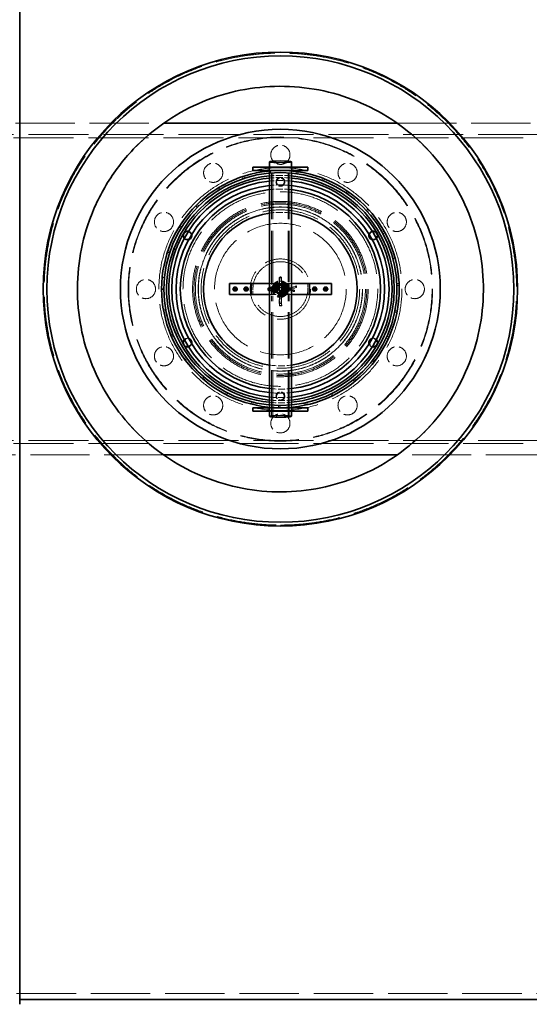
# Model space of a CAD drawing. Units: millimetres. Extents: x 46 to 20951, y 500 to 13923.
# Drawn here: x 10573 to 11502, y 5492 to 7289 of the extents above; entities that cross this region are included whole.
import ezdxf

# ---------------------------------------------------------------- set-up
doc = ezdxf.new("R2010")
doc.units = ezdxf.units.MM
doc.header["$LTSCALE"] = 50
doc.linetypes.add('DASHED', pattern=[0.2068, 0.1655, -0.0413])
doc.linetypes.add('DOUBLE_DASH_CHAIN', pattern=[1.2403, 0.6614, -0.0827, 0.1654, -0.0827, 0.1654, -0.0827])
doc.layers.add('Dimension (ISO)', color=5, linetype='Continuous', lineweight=9, true_color=0x0000ff)
doc.layers.add('Hidden (ISO)', color=1, linetype='DASHED', lineweight=18, true_color=0xff0000)
doc.layers.add('Reference (ISO)', color=7, linetype='DOUBLE_DASH_CHAIN', lineweight=18)
doc.layers.add('Visible (ISO)', color=7, linetype='Continuous', lineweight=35)
doc.styles.add('Note Text (ISO)', font='tahoma.ttf')
doc.dimstyles.new('Default (ISO)', dxfattribs={"dimscale": 50, "dimtxt": 3.5, "dimasz": 2.5, "dimexe": 3.175, "dimexo": 0, "dimgap": 0.762, "dimtad": 1, "dimdec": 1, "dimrnd": 1e-08, "dimtxsty": 'Note Text (ISO)', "dimcen": 0.09, "dimdle": 10, "dimclrd": 256, "dimclre": 256, "dimclrt": 256, "dimadec": 1, "dimazin": 2, "dimtfac": 1.001486, "dimtmove": 0, "dimatfit": 3, "dimfxl": 1, "dimtolj": 1, "dimtzin": 0, "dimlwd": -1, "dimlwe": -1, "dimarcsym": 0})

# ---------------------------------------------------------------- blocks, each defined once
blk = doc.blocks.new('*D20')
at = {"layer": 'Defpoints', "color": 0, "transparency": 16777216}
for p in [(15153, 8526.1), (1326.8, 7060.5), (15153, 7043.4)]:
    blk.add_point(p, dxfattribs=at)
at = {"layer": 'Dimension (ISO)', "transparency": 16777216}
for p, q in [((1326.8, 7060.5), (1326.8, 8684.8)), ((15153, 7043.4), (15153, 8684.8)), ((1451.8, 8526.1), (15028, 8526.1))]:
    blk.add_line(p, q, dxfattribs=at)
for points in [[(1451.8, 8546.9), (1451.8, 8505.2), (1326.8, 8526.1)], [(15028, 8546.9), (15028, 8505.2), (15153, 8526.1)]]:
    blk.add_solid(points, dxfattribs=at)
at = {"layer": 'Dimension (ISO)', "transparency": 16777216, "insert": (7928.7, 8747.1), "char_height": 175, "attachment_point": 1, "style": 'Note Text (ISO)'}
blk.add_mtext('\\A1;13826', dxfattribs=at)

msp = doc.modelspace()

# ---------------------------------------------------------------- linework, layer by layer
at = {"layer": 'Hidden (ISO)', "ltscale": 0.284426}
for p, q in [((11173.73, 7145.27), (11173.73, 7145.27)), ((10922.71, 6449.14), (10922.71, 6449.14))]:
    msp.add_line(p, q, dxfattribs=at)
at = {"layer": 'Hidden (ISO)', "ltscale": 13.034511}
for p, q in [((10161.28, 7099.71), (10835.16, 7099.71)), ((11261.28, 7099.71), (11935.16, 7099.71))]:
    msp.add_line(p, q, dxfattribs=at)
at = {"layer": 'Hidden (ISO)', "ltscale": 13.214814}
for p, q in [((14251.12, 7079.21), (9605.32, 7079.21)), ((9605.32, 7073.21), (14251.12, 7073.21)), ((14251.12, 6521.21), (9605.32, 6521.21)), ((9605.32, 6515.21), (14251.12, 6515.21))]:
    msp.add_line(p, q, dxfattribs=at)
at = {"layer": 'Hidden (ISO)', "ltscale": 10.203773}
for p, q in [((11031.92, 6819.08), (11031.92, 7029.29)), ((11032.22, 6819.08), (11032.22, 7029.29)), ((11034.22, 6819.08), (11034.22, 7029.29)), ((11062.22, 6819.08), (11062.22, 7029.29)), ((11064.22, 6819.08), (11064.22, 7029.29)), ((11064.52, 6819.08), (11064.52, 7029.29)), ((11031.92, 6565.12), (11031.92, 6775.33)), ((11032.22, 6565.12), (11032.22, 6775.33)), ((11034.22, 6565.12), (11034.22, 6775.33)), ((11062.22, 6565.12), (11062.22, 6775.33)), ((11064.22, 6565.12), (11064.22, 6775.33)), ((11064.52, 6565.12), (11064.52, 6775.33))]:
    msp.add_line(p, q, dxfattribs=at)
at = {"layer": 'Hidden (ISO)', "ltscale": 0.228353}
for p, q in [((11025.72, 7013.71), (11025.72, 7019.71)), ((11070.72, 7013.71), (11070.72, 7019.71)), ((11025.72, 6574.71), (11025.72, 6580.71)), ((11070.72, 6574.71), (11070.72, 6580.71))]:
    msp.add_line(p, q, dxfattribs=at)
at = {"layer": 'Hidden (ISO)', "ltscale": 0.152202}
for p, q in [((11027.51, 7012.71), (11027.89, 7008.73)), ((11030.53, 7008.97), (11030.19, 7012.95)), ((11076.66, 7007.79), (11077.19, 7011.76)), ((11080.52, 7011.28), (11079.92, 7007.33)), ((10979.58, 6998.32), (10978.29, 7002.1)), ((10981.48, 7003.16), (10982.71, 6999.36)), ((11125.97, 6999.26), (11124.53, 6995.53)), ((11126.99, 6994.57), (11128.48, 6998.28)), ((10933.41, 6980.76), (10935.54, 6977.37)), ((10937.79, 6978.76), (10935.71, 6982.18)), ((11167.74, 6972.91), (11169.99, 6976.21)), ((11172.75, 6974.3), (11170.45, 6971.03)), ((10896.97, 6946.47), (10894.12, 6949.28)), ((10896.5, 6951.65), (10899.3, 6948.8)), ((11208.05, 6943.24), (11205.09, 6940.55)), ((11206.87, 6938.58), (11209.85, 6941.24)), ((10863.51, 6910.14), (10866.92, 6908.05)), ((10868.31, 6910.3), (10864.93, 6912.43)), ((11233.64, 6901), (11237.13, 6902.96)), ((11238.75, 6900.01), (11235.23, 6898.11)), ((10846.22, 6863.17), (10842.41, 6864.42)), ((10843.48, 6867.6), (10847.27, 6866.3)), ((11256.45, 6856.46), (11252.6, 6855.36)), ((11253.31, 6852.82), (11257.17, 6853.86)), ((10836.74, 6818.01), (10832.76, 6818.41)), ((11260.48, 6807.23), (11264.48, 6807.42)), ((11264.61, 6804.06), (11260.61, 6803.94)), ((10835.1, 6759.1), (10839.04, 6759.8)), ((11256.55, 6755.33), (11260.47, 6754.54)), ((11260.99, 6757.19), (11257.06, 6757.93)), ((10848.35, 6713.99), (10852.04, 6715.53)), ((10853.33, 6712.49), (10849.67, 6710.9)), ((11244.88, 6706.67), (11241.24, 6708.34)), ((11242.6, 6711.35), (11246.26, 6709.73)), ((10876.22, 6672.42), (10872.98, 6670.07)), ((10874.57, 6667.9), (10877.78, 6670.29)), ((11215.9, 6666.67), (11219.06, 6664.21)), ((11220.7, 6666.35), (11217.51, 6668.77)), ((10906.58, 6633.47), (10909.2, 6636.49)), ((10911.71, 6634.35), (10909.14, 6631.29)), ((11183.72, 6628.35), (11181.21, 6631.47)), ((11183.77, 6633.55), (11186.32, 6630.47)), ((10950.08, 6608.72), (10948.23, 6605.18)), ((10950.63, 6603.95), (10952.44, 6607.52)), ((11139.92, 6605.51), (11141.65, 6601.9)), ((11144.07, 6603.08), (11142.3, 6606.67)), ((10994.65, 6587.44), (10995.64, 6591.31)), ((10998.84, 6590.52), (10997.91, 6586.63)), ((11044.62, 6584.74), (11044.55, 6580.74)), ((11047.25, 6580.71), (11047.27, 6584.71)), ((11094.01, 6585.6), (11093.16, 6589.51)), ((11096.38, 6590.24), (11097.29, 6586.34))]:
    msp.add_line(p, q, dxfattribs=at)
at = {"layer": 'Hidden (ISO)', "ltscale": 0.229226}
for p, q in [((11028.22, 7013.71), (11028.22, 7019.71)), ((11068.22, 7013.71), (11068.22, 7019.71)), ((11028.22, 6574.71), (11028.22, 6580.71)), ((11068.22, 6574.71), (11068.22, 6580.71))]:
    msp.add_line(p, q, dxfattribs=at)
at = {"layer": 'Hidden (ISO)', "ltscale": 0.153453}
for p, q in [((11028.22, 7008.76), (11028.22, 7012.78)), ((11068.22, 7008.76), (11068.22, 7012.78)), ((11028.22, 6581.63), (11028.22, 6585.65)), ((11068.22, 6581.63), (11068.22, 6585.65))]:
    msp.add_line(p, q, dxfattribs=at)
at = {"layer": 'Hidden (ISO)', "ltscale": 1.667604}
for p, q in [((11031.92, 6819.08), (11031.92, 6775.33)), ((11032.22, 6819.08), (11032.22, 6775.33)), ((11034.22, 6819.08), (11034.22, 6775.33)), ((11062.22, 6775.33), (11062.22, 6819.08)), ((11064.22, 6775.33), (11064.22, 6819.08)), ((11064.52, 6775.33), (11064.52, 6819.08))]:
    msp.add_line(p, q, dxfattribs=at)
at = {"layer": 'Hidden (ISO)', "ltscale": 0.120296}
for p, q in [((11046.31, 6811.75), (11046.15, 6814.52)), ((11050.12, 6811.75), (11050.28, 6814.52))]:
    msp.add_line(p, q, dxfattribs=at)
at = {"layer": 'Hidden (ISO)', "ltscale": 0.147697}
for p, q in [((11046.38, 6811.46), (11046.2, 6814.96)), ((11046.55, 6814.96), (11046.38, 6811.46)), ((11049.88, 6814.96), (11050.06, 6811.46)), ((11050.06, 6811.46), (11050.23, 6814.96)), ((11029.71, 6799.61), (11033.22, 6798.21)), ((11033.22, 6798.21), (11029.71, 6796.81)), ((11033.22, 6796.2), (11029.71, 6797.61)), ((11029.71, 6794.8), (11033.22, 6796.2))]:
    msp.add_line(p, q, dxfattribs=at)
at = {"layer": 'Hidden (ISO)', "ltscale": 1.23789}
for p, q in [((11046.31, 6779.24), (11046.31, 6811.76)), ((11050.12, 6779.24), (11050.12, 6811.76))]:
    msp.add_line(p, q, dxfattribs=at)
at = {"layer": 'Hidden (ISO)', "ltscale": 0.140779}
for p, q in [((11046.38, 6817.61), (11050.06, 6817.61)), ((11027.07, 6798.21), (11027.07, 6796.2)), ((11033.22, 6798.21), (11033.22, 6796.2)), ((11065.22, 6798.21), (11065.22, 6796.2)), ((11073.84, 6795.44), (11073.84, 6793.43)), ((11077.84, 6802.27), (11077.84, 6800.26)), ((11046.03, 6770.84), (11049.71, 6770.84)), ((11046.88, 6766.84), (11050.56, 6766.84))]:
    msp.add_line(p, q, dxfattribs=at)
at = {"layer": 'Hidden (ISO)', "ltscale": 0.056583}
for p, q in [((11046.38, 6811.46), (11047.86, 6811.46)), ((11046.38, 6779.46), (11047.86, 6779.46))]:
    msp.add_line(p, q, dxfattribs=at)
at = {"layer": 'Hidden (ISO)', "ltscale": 0.042164}
for p, q in [((11047.67, 6819.46), (11048.77, 6819.46)), ((11047.86, 6811.46), (11048.96, 6811.46)), ((11025.22, 6797.51), (11025.22, 6796.91)), ((11033.22, 6799.06), (11033.22, 6798.46)), ((11033.22, 6795.95), (11033.22, 6795.35)), ((11065.22, 6799.06), (11065.22, 6798.46)), ((11065.22, 6795.35), (11065.22, 6795.95)), ((11073.22, 6793.38), (11073.22, 6792.78)), ((11077.22, 6802.92), (11077.22, 6802.32)), ((11047.86, 6779.46), (11048.96, 6779.46)), ((11047.15, 6771.46), (11048.26, 6771.46)), ((11048.34, 6767.46), (11049.44, 6767.46))]:
    msp.add_line(p, q, dxfattribs=at)
at = {"layer": 'Hidden (ISO)', "ltscale": 0.041833}
for p, q in [((11048.96, 6811.46), (11050.06, 6811.46)), ((11048.96, 6779.46), (11050.06, 6779.46))]:
    msp.add_line(p, q, dxfattribs=at)
at = {"layer": 'Hidden (ISO)', "ltscale": 0.76141}
for p, q in [((10998.22, 6787.21), (10998.22, 6807.21)), ((11098.22, 6807.21), (11098.22, 6787.21))]:
    msp.add_line(p, q, dxfattribs=at)
at = {"layer": 'Hidden (ISO)', "ltscale": 1.52292}
for p, q in [((11068.22, 6807.21), (11028.22, 6807.21)), ((11028.22, 6787.21), (11068.22, 6787.21))]:
    msp.add_line(p, q, dxfattribs=at)
at = {"layer": 'Hidden (ISO)', "ltscale": 0.110728}
for p, q in [((11030.63, 6800.45), (11033.18, 6799.27)), ((11030.63, 6793.96), (11033.18, 6795.15))]:
    msp.add_line(p, q, dxfattribs=at)
at = {"layer": 'Hidden (ISO)', "ltscale": 1.221811}
for p, q in [((11033.16, 6799.27), (11065.26, 6799.27)), ((11033.16, 6795.14), (11065.26, 6795.14))]:
    msp.add_line(p, q, dxfattribs=at)
at = {"layer": 'Hidden (ISO)', "ltscale": 0.077932}
for p, q in [((11038.02, 6799.71), (11035.97, 6799.71)), ((11038.02, 6794.71), (11035.97, 6794.71)), ((11060.47, 6799.71), (11058.42, 6799.71)), ((11060.47, 6794.71), (11058.42, 6794.71))]:
    msp.add_line(p, q, dxfattribs=at)
at = {"layer": 'Hidden (ISO)', "ltscale": 0.373609}
for p, q in [((11038.4, 6797.21), (11043.31, 6805.71)), ((11043.31, 6788.71), (11038.4, 6797.21)), ((11043.31, 6805.71), (11053.13, 6805.71)), ((11053.13, 6805.71), (11058.03, 6797.21)), ((11058.03, 6797.21), (11053.13, 6788.71)), ((11053.13, 6788.71), (11043.31, 6788.71))]:
    msp.add_line(p, q, dxfattribs=at)
at = {"layer": 'Hidden (ISO)', "ltscale": 0.081571}
for p, q in [((11042.76, 6799.71), (11040.62, 6799.71)), ((11042.76, 6794.71), (11040.62, 6794.71)), ((11045.72, 6802.66), (11045.72, 6804.81)), ((11045.72, 6789.61), (11045.72, 6791.75)), ((11050.72, 6802.66), (11050.72, 6804.81)), ((11050.72, 6789.61), (11050.72, 6791.75)), ((11055.82, 6799.71), (11053.67, 6799.71)), ((11055.82, 6794.71), (11053.67, 6794.71))]:
    msp.add_line(p, q, dxfattribs=at)
at = {"layer": 'Hidden (ISO)', "ltscale": 0.059238}
for p, q in [((11045.72, 6805.33), (11045.72, 6806.89)), ((11050.72, 6805.33), (11050.72, 6806.89)), ((11045.72, 6787.52), (11045.72, 6789.08)), ((11050.72, 6787.52), (11050.72, 6789.08))]:
    msp.add_line(p, q, dxfattribs=at)
at = {"layer": 'Hidden (ISO)', "ltscale": 0.514391}
for p, q in [((11077.84, 6802.27), (11065.22, 6798.21)), ((11065.22, 6796.2), (11077.84, 6800.26)), ((11046.88, 6766.84), (11046.38, 6779.46)), ((11050.06, 6779.46), (11050.56, 6766.84))]:
    msp.add_line(p, q, dxfattribs=at)
at = {"layer": 'Hidden (ISO)', "ltscale": 0.351295}
for p, q in [((11065.22, 6798.21), (11073.84, 6795.44)), ((11073.84, 6793.43), (11065.22, 6796.2)), ((11046.38, 6779.46), (11046.03, 6770.84)), ((11049.71, 6770.84), (11050.06, 6779.46))]:
    msp.add_line(p, q, dxfattribs=at)
at = {"layer": 'Hidden (ISO)', "ltscale": 0.490501}
msp.add_line((11065.25, 6799.27), (11077.28, 6803.14), dxfattribs=at)
at = {"layer": 'Hidden (ISO)', "ltscale": 0.327404}
msp.add_line((11065.25, 6795.14), (11073.28, 6792.56), dxfattribs=at)
at = {"layer": 'Hidden (ISO)', "ltscale": 0.01637}
for p, q in [((11073.84, 6795.44), (11073.68, 6795.1)), ((11073.68, 6793.09), (11073.84, 6793.43)), ((11077.68, 6802.61), (11077.84, 6802.27)), ((11077.84, 6800.26), (11077.68, 6800.6)), ((11046.03, 6770.84), (11045.99, 6771)), ((11046.92, 6767), (11046.88, 6766.84)), ((11049.67, 6771), (11049.71, 6770.84)), ((11050.56, 6766.84), (11050.6, 6767))]:
    msp.add_line(p, q, dxfattribs=at)
at = {"layer": 'Hidden (ISO)', "ltscale": 0.3342}
msp.add_line((11045.99, 6771.05), (11046.31, 6779.25), dxfattribs=at)
at = {"layer": 'Hidden (ISO)', "ltscale": 0.497297}
msp.add_line((11050.61, 6767.05), (11050.12, 6779.25), dxfattribs=at)
at = {"layer": 'Hidden (ISO)', "ltscale": 13.034496}
for p, q in [((10835.16, 6494.71), (10161.28, 6494.71)), ((11935.16, 6494.71), (11261.28, 6494.71))]:
    msp.add_line(p, q, dxfattribs=at)
at = {"layer": 'Hidden (ISO)', "ltscale": 13.093289}
msp.add_line((2038.22, 5512.21), (14358.22, 5512.21), dxfattribs=at)
at = {"layer": 'Hidden (ISO)', "ltscale": 12.971165}
msp.add_circle((11048.22, 6797.21), 277.5, dxfattribs=at)
at = {"layer": 'Hidden (ISO)', "ltscale": 12.924421}
msp.add_circle((11048.22, 6797.21), 276.5, dxfattribs=at)
at = {"layer": 'Hidden (ISO)', "ltscale": 4.186521}
for centre in [(11048.22, 7042.21), (10925.72, 7009.38), (11170.72, 7009.38), (10836.04, 6919.71), (11260.39, 6919.71), (10803.22, 6797.21), (11293.22, 6797.21), (10836.04, 6674.71), (11260.39, 6674.71), (10925.72, 6585.03), (11170.72, 6585.03), (11048.22, 6552.21)]:
    msp.add_circle(centre, 17.5, dxfattribs=at)
at = {"layer": 'Hidden (ISO)', "ltscale": 13.459628}
msp.add_circle((11048.22, 6797.21), 221.5, dxfattribs=at)
at = {"layer": 'Hidden (ISO)', "ltscale": 1.913822}
for centre in [(11048.22, 6992.71), (11048.22, 6601.71)]:
    msp.add_circle(centre, 8, dxfattribs=at)
at = {"layer": 'Hidden (ISO)', "ltscale": 1.674549}
for centre in [(11048.22, 6992.71), (10878.91, 6894.96), (11217.53, 6894.96), (10878.91, 6699.46), (11217.53, 6699.46), (11048.22, 6601.71)]:
    msp.add_circle(centre, 7, dxfattribs=at)
at = {"layer": 'Hidden (ISO)', "ltscale": 13.482415}
msp.add_circle((11048.22, 6797.21), 177.5, dxfattribs=at)
at = {"layer": 'Hidden (ISO)', "ltscale": 13.889329}
msp.add_circle((11048.22, 6797.21), 160, dxfattribs=at)
at = {"layer": 'Hidden (ISO)', "ltscale": 13.672309}
msp.add_circle((11048.22, 6797.21), 157.5, dxfattribs=at)
at = {"layer": 'Hidden (ISO)', "ltscale": 13.455288}
msp.add_circle((11048.22, 6797.21), 155, dxfattribs=at)
at = {"layer": 'Hidden (ISO)', "ltscale": 13.003884}
msp.add_circle((11048.22, 6797.21), 149.8, dxfattribs=at)
at = {"layer": 'Hidden (ISO)', "ltscale": 12.977842}
msp.add_circle((11048.22, 6797.21), 149.5, dxfattribs=at)
at = {"layer": 'Hidden (ISO)', "ltscale": 12.5438}
msp.add_circle((11048.22, 6797.21), 144.5, dxfattribs=at)
at = {"layer": 'Hidden (ISO)', "ltscale": 12.153163}
msp.add_circle((11048.22, 6797.21), 120, dxfattribs=at)
at = {"layer": 'Hidden (ISO)', "ltscale": 11.1404}
msp.add_circle((11048.22, 6797.21), 55, dxfattribs=at)
at = {"layer": 'Hidden (ISO)', "ltscale": 15.191454}
msp.add_circle((11048.22, 6797.21), 50, dxfattribs=at)
at = {"layer": 'Hidden (ISO)', "ltscale": 3.588432}
msp.add_circle((11048.22, 6797.21), 15, dxfattribs=at)
at = {"layer": 'Hidden (ISO)', "ltscale": 3.109962}
msp.add_circle((11048.22, 6797.21), 13, dxfattribs=at)
at = {"layer": 'Hidden (ISO)', "ltscale": 2.990344}
msp.add_circle((11048.22, 6797.21), 12.5, dxfattribs=at)
at = {"layer": 'Hidden (ISO)', "ltscale": 0.53818}
for centre in [(10965.72, 6797.21), (10985.72, 6797.21), (11110.72, 6797.21), (11130.72, 6797.21)]:
    msp.add_circle(centre, 2.25, dxfattribs=at)
at = {"layer": 'Hidden (ISO)', "ltscale": 0.502295}
for centre in [(10965.72, 6797.21), (10985.72, 6797.21), (11110.72, 6797.21), (11130.72, 6797.21)]:
    msp.add_circle(centre, 2.1, dxfattribs=at)
at = {"layer": 'Hidden (ISO)', "ltscale": 0.239135}
for centre in [(10965.72, 6797.21), (10985.72, 6797.21), (11110.72, 6797.21), (11130.72, 6797.21)]:
    msp.add_circle(centre, 1, dxfattribs=at)
at = {"layer": 'Hidden (ISO)', "ltscale": 2.511873}
msp.add_circle((11048.22, 6797.21), 10.5, dxfattribs=at)
at = {"layer": 'Hidden (ISO)', "ltscale": 2.50649}
msp.add_circle((11048.22, 6797.21), 10.48, dxfattribs=at)
at = {"layer": 'Hidden (ISO)', "ltscale": 2.392255}
msp.add_circle((11048.22, 6797.21), 10, dxfattribs=at)
at = {"layer": 'Hidden (ISO)', "ltscale": 2.228498}
msp.add_circle((11048.22, 6797.21), 9.32, dxfattribs=at)
at = {"layer": 'Hidden (ISO)', "ltscale": 2.226345}
msp.add_circle((11048.22, 6797.21), 9.31, dxfattribs=at)
at = {"layer": 'Hidden (ISO)', "ltscale": 1.913784}
msp.add_circle((11048.22, 6797.21), 8, dxfattribs=at)
at = {"layer": 'Hidden (ISO)', "ltscale": 1.842013}
msp.add_circle((11048.22, 6797.21), 7.7, dxfattribs=at)
at = {"layer": 'Hidden (ISO)', "ltscale": 1.830052}
msp.add_circle((11048.22, 6797.21), 7.65, dxfattribs=at)
at = {"layer": 'Hidden (ISO)', "ltscale": 1.775396}
msp.add_circle((11048.22, 6797.21), 7.42, dxfattribs=at)
at = {"layer": 'Hidden (ISO)', "ltscale": 1.435313}
msp.add_circle((11048.22, 6797.21), 6, dxfattribs=at)
at = {"layer": 'Hidden (ISO)', "ltscale": 1.351581}
msp.add_circle((11048.22, 6797.21), 5.65, dxfattribs=at)
at = {"layer": 'Hidden (ISO)', "ltscale": 1.255886}
msp.add_circle((11048.22, 6797.21), 5.25, dxfattribs=at)
at = {"layer": 'Hidden (ISO)', "ltscale": 1.196077}
msp.add_circle((11048.22, 6797.21), 5, dxfattribs=at)
at = {"layer": 'Hidden (ISO)', "ltscale": 1.196053}
msp.add_circle((11048.22, 6797.21), 5, dxfattribs=at)
at = {"layer": 'Hidden (ISO)', "ltscale": 1.09896}
msp.add_circle((11048.22, 6797.21), 4.59, dxfattribs=at)
at = {"layer": 'Hidden (ISO)', "ltscale": 1.016651}
msp.add_circle((11048.22, 6797.21), 4.25, dxfattribs=at)
at = {"layer": 'Hidden (ISO)', "ltscale": 1.001818}
msp.add_circle((11048.22, 6797.21), 4.19, dxfattribs=at)
at = {"layer": 'Hidden (ISO)', "ltscale": 0.975939}
msp.add_circle((11048.22, 6797.21), 4.08, dxfattribs=at)
at = {"layer": 'Hidden (ISO)', "ltscale": 0.956842}
msp.add_circle((11048.22, 6797.21), 4, dxfattribs=at)
at = {"layer": 'Hidden (ISO)', "ltscale": 0.956862}
msp.add_circle((11048.22, 6797.21), 4, dxfattribs=at)
at = {"layer": 'Hidden (ISO)', "ltscale": 0.794999}
msp.add_circle((11048.22, 6797.21), 3.32, dxfattribs=at)
at = {"layer": 'Hidden (ISO)', "ltscale": 0.717606}
msp.add_circle((11048.22, 6797.21), 3, dxfattribs=at)
at = {"layer": 'Hidden (ISO)', "ltscale": 1.525289}
for start, end in [(84.46893, 95.53107), (264.46893, 275.53107)]:
    msp.add_arc((11048.22, 6797.21), 207.5, start, end, dxfattribs=at)
at = {"layer": 'Hidden (ISO)', "ltscale": 1.525383}
for start, end in [(84.35986, 95.64014), (264.35986, 275.64014)]:
    msp.add_arc((11048.22, 6797.21), 203.5, start, end, dxfattribs=at)
at = {"layer": 'Hidden (ISO)', "ltscale": 1.525522}
for start, end in [(84.20266, 95.79734), (264.20266, 275.79734)]:
    msp.add_arc((11048.22, 6797.21), 198, start, end, dxfattribs=at)
at = {"layer": 'Hidden (ISO)', "ltscale": 1.525747}
for start, end in [(83.95767, 96.04233), (263.95767, 276.04233)]:
    msp.add_arc((11048.22, 6797.21), 190, start, end, dxfattribs=at)
at = {"layer": 'Hidden (ISO)', "ltscale": 1.525986}
for start, end in [(83.70837, 96.29163), (263.70837, 276.29163)]:
    msp.add_arc((11048.22, 6797.21), 182.5, start, end, dxfattribs=at)
at = {"layer": 'Hidden (ISO)', "ltscale": 1.528149}
for start, end in [(81.78679, 98.21321), (261.78679, 278.21321)]:
    msp.add_arc((11048.22, 6797.21), 140, start, end, dxfattribs=at)
at = {"layer": 'Hidden (ISO)', "ltscale": 0.003836}
for start, end in [(149.98545, 150.01455), (29.98545, 30.01455), (209.98545, 210.01455), (329.98545, 330.01455)]:
    msp.add_arc((11048.22, 6797.21), 203.5, start, end, dxfattribs=at)
at = {"layer": 'Hidden (ISO)', "ltscale": 0.326268}
for centre, start, end in [((10878.91, 6894.96), 15.71111, 77.09944), ((11217.53, 6894.96), 102.90056, 164.28889), ((10878.91, 6894.96), 222.90056, 284.28889), ((11217.53, 6894.96), 255.71111, 317.09944), ((10878.91, 6699.46), 75.71111, 137.09944), ((11217.53, 6699.46), 42.90056, 104.28889), ((10878.91, 6699.46), 282.90056, 344.28889), ((11217.53, 6699.46), 195.71111, 257.09944)]:
    msp.add_arc(centre, 8, start, end, dxfattribs=at)
at = {"layer": 'Hidden (ISO)', "ltscale": 0.37869}
for start, end in [(150, 210), (90, 150), (210, 270), (30, 90), (270, 330), (330, 30)]:
    msp.add_arc((11048.22, 6797.21), 9.5, start, end, dxfattribs=at)
at = {"layer": 'Hidden (ISO)', "ltscale": 0.338817}
for start, end in [(150, 210), (90, 150), (210, 270), (30, 90), (270, 330), (330, 30)]:
    msp.add_arc((11048.22, 6797.21), 8.5, start, end, dxfattribs=at)
at = {"layer": 'Hidden (ISO)', "ltscale": 2.392255}
for centre, start_param, end_param in [((11048.22, 7029.29), 3.1415927, 6.2831853), ((11048.22, 6565.12), 0, 3.1415927)]:
    msp.add_ellipse(centre, major_axis=(20, 0), ratio=0.0871557, start_param=start_param, end_param=end_param, dxfattribs=at)
at = {"layer": 'Hidden (ISO)', "ltscale": 3.899439}
for centre in [(11048.22, 7029.29), (11048.22, 6565.12)]:
    msp.add_ellipse(centre, major_axis=(16.3, 0), ratio=0.0871557, dxfattribs=at)
at = {"layer": 'Hidden (ISO)', "ltscale": 3.827668}
for centre in [(11048.22, 7029.29), (11048.22, 6565.12)]:
    msp.add_ellipse(centre, major_axis=(16, 0), ratio=0.0871557, dxfattribs=at)
at = {"layer": 'Hidden (ISO)', "ltscale": 3.349197}
for centre in [(11048.22, 7029.29), (11048.22, 6565.12)]:
    msp.add_ellipse(centre, major_axis=(14, 0), ratio=0.0871557, dxfattribs=at)
at = {"layer": 'Hidden (ISO)', "ltscale": 0.283849}
for centre, major_axis, ratio in [((11046.38, 6815.76), (0, 1.85), 0.1041334), ((11050.06, 6815.76), (0, 1.85), 0.1041334), ((11028.92, 6798.21), (-1.85, 0), 0.8400681), ((11028.92, 6796.2), (-1.85, 0), 0.8400681)]:
    msp.add_ellipse(centre, major_axis=major_axis, ratio=ratio, start_param=4.2676386, end_param=8.298732, dxfattribs=at)
at = {"layer": 'Hidden (ISO)', "ltscale": 0.078627}
for centre, major_axis, ratio, start_param, end_param in [((11047.61, 6811.79), (1.29, 0.04), 0.2565083, 3.0298899, 4.6006862), ((11047.72, 6811.79), (1.29, -0.04), 0.2565083, 3.2532954, 4.8240918), ((11048.71, 6811.79), (-1.29, -0.04), 0.2565083, 1.4590936, 3.0298899), ((11048.83, 6811.79), (-1.29, 0.04), 0.2565083, 1.6824991, 3.2532954), ((11032.88, 6797.97), (-0.29, -1.29), 0.1336178, 2.5977213, 4.1685176), ((11032.88, 6797.37), (0.29, 1.29), 0.1336178, 4.1685176, 5.7393139), ((11032.88, 6797.04), (0.29, -1.29), 0.1336178, 0.5438714, 2.1146677), ((11032.88, 6796.44), (-0.29, 1.29), 0.1336178, 2.1146677, 3.685464)]:
    msp.add_ellipse(centre, major_axis=major_axis, ratio=ratio, start_param=start_param, end_param=end_param, dxfattribs=at)
at = {"layer": 'Hidden (ISO)', "ltscale": 0.078011}
for centre, major_axis, ratio, start_param, end_param in [((11065.46, 6797.97), (0.2, -1.29), 0.0979709, 2.1288077, 3.699604), ((11065.46, 6797.37), (-0.2, 1.29), 0.0979709, 0.5580113, 2.1288077), ((11065.46, 6797.04), (-0.2, -1.29), 0.0979709, 4.1543776, 5.725174), ((11065.46, 6796.44), (0.2, 1.29), 0.0979709, 2.5835813, 4.1543776), ((11047.61, 6779.22), (1.29, -0.03), 0.1839268, 1.6787863, 3.2495826), ((11047.72, 6779.22), (1.29, 0.03), 0.1839268, 1.4628063, 3.0336027), ((11048.71, 6779.22), (-1.29, 0.03), 0.1839268, 3.2495826, 4.820379), ((11048.83, 6779.22), (-1.29, -0.03), 0.1839268, 3.0336027, 4.604399)]:
    msp.add_ellipse(centre, major_axis=major_axis, ratio=ratio, start_param=start_param, end_param=end_param, dxfattribs=at)
at = {"layer": 'Hidden (ISO)', "ltscale": 0.077352}
for centre, major_axis, ratio, start_param, end_param in [((11073.68, 6794.39), (0.4, 1.23), 0.1940789, 1.0281611, 2.5989575), ((11073.68, 6793.79), (-0.4, -1.23), 0.1940789, 5.7405501, 7.3113465), ((11077.68, 6801.91), (-0.4, 1.23), 0.1940789, 5.2550242, 6.8258205), ((11077.68, 6801.31), (0.4, -1.23), 0.1940789, 3.6842278, 5.2550242), ((11047.28, 6771), (-1.29, 0.05), 0.3558167, 4.8240464, 6.3948427), ((11048.21, 6767), (-1.29, -0.05), 0.3558167, 4.6007315, 6.1715279), ((11048.38, 6771), (1.29, -0.05), 0.3558167, 0.1116574, 1.6824538), ((11049.32, 6767), (1.29, 0.05), 0.3558167, 6.1715279, 7.7423242)]:
    msp.add_ellipse(centre, major_axis=major_axis, ratio=ratio, start_param=start_param, end_param=end_param, dxfattribs=at)
at = {"layer": 'Hidden (ISO)', "ltscale": 13.17479}
msp.add_open_spline([(11048.22, 6366.71), (11034.59, 6366.71), (11020.74, 6367.36), (10992.9, 6370.05), (10978.9, 6372.09), (10951, 6377.59), (10937.11, 6381.05), (10909.68, 6389.36), (10896.14, 6394.21), (10869.66, 6405.22), (10856.7, 6411.39), (10831.56, 6424.92), (10819.38, 6432.29), (10795.98, 6448.06), (10784.76, 6456.46), (10763.42, 6474.08), (10753.31, 6483.3), (10734.31, 6502.29), (10725.1, 6512.4), (10707.48, 6533.73), (10699.08, 6544.95), (10683.31, 6568.36), (10675.94, 6580.54), (10662.4, 6605.68), (10656.23, 6618.65), (10645.22, 6645.13), (10640.37, 6658.67), (10632.05, 6686.11), (10628.59, 6700), (10623.1, 6727.9), (10621.06, 6741.9), (10618.37, 6769.74), (10617.72, 6783.58), (10617.72, 6810.83), (10618.37, 6824.67), (10621.06, 6852.51), (10623.1, 6866.51), (10628.59, 6894.41), (10632.05, 6908.3), (10640.37, 6935.74), (10645.22, 6949.28), (10656.23, 6975.77), (10662.4, 6988.73), (10675.94, 7013.87), (10683.31, 7026.05), (10699.08, 7049.46), (10707.48, 7060.68), (10725.1, 7082.01), (10734.31, 7092.12), (10753.31, 7111.12), (10763.42, 7120.34), (10784.76, 7137.95), (10795.98, 7146.35), (10819.38, 7162.12), (10831.56, 7169.49), (10856.7, 7183.02), (10869.66, 7189.19), (10896.14, 7200.2), (10909.68, 7205.06), (10937.11, 7213.37), (10951, 7216.83), (10978.9, 7222.33), (10992.9, 7224.37), (11020.74, 7227.06), (11034.59, 7227.71), (11061.85, 7227.71), (11075.69, 7227.06), (11103.54, 7224.37), (11117.54, 7222.33), (11145.44, 7216.83), (11159.33, 7213.37), (11186.76, 7205.06), (11200.3, 7200.2), (11226.78, 7189.19), (11239.74, 7183.02), (11264.87, 7169.49), (11277.06, 7162.12), (11300.46, 7146.35), (11311.68, 7137.95), (11333.02, 7120.34), (11343.13, 7111.12), (11362.12, 7092.12), (11371.34, 7082.01), (11388.96, 7060.68), (11397.36, 7049.46), (11413.13, 7026.05), (11420.5, 7013.87), (11434.03, 6988.73), (11440.2, 6975.77), (11451.22, 6949.28), (11456.07, 6935.74), (11464.38, 6908.3), (11467.84, 6894.41), (11473.34, 6866.51), (11475.38, 6852.51), (11478.07, 6824.67), (11478.72, 6810.83), (11478.72, 6783.58), (11478.07, 6769.74), (11475.38, 6741.9), (11473.34, 6727.9), (11467.84, 6700), (11464.38, 6686.11), (11456.07, 6658.67), (11451.22, 6645.13), (11440.2, 6618.65), (11434.03, 6605.68), (11420.5, 6580.54), (11413.13, 6568.36), (11397.36, 6544.95), (11388.96, 6533.73), (11371.34, 6512.4), (11362.12, 6502.29), (11343.13, 6483.3), (11333.02, 6474.08), (11311.68, 6456.46), (11300.46, 6448.06), (11277.06, 6432.29), (11264.87, 6424.92), (11239.74, 6411.39), (11226.78, 6405.22), (11200.3, 6394.21), (11186.76, 6389.36), (11159.33, 6381.05), (11145.44, 6377.59), (11117.54, 6372.09), (11103.54, 6370.05), (11075.69, 6367.36), (11061.85, 6366.71), (11048.22, 6366.71)], degree=3, knots=[0, 0, 0, 0, 4.0887918, 4.0887918, 8.1775837, 8.1775837, 12.2663755, 12.2663755, 16.3551673, 16.3551673, 20.4439592, 20.4439592, 24.532751, 24.532751, 28.6215428, 28.6215428, 32.7103347, 32.7103347, 36.7972608, 36.7972608, 40.884187, 40.884187, 44.9711131, 44.9711131, 49.0580393, 49.0580393, 53.1449654, 53.1449654, 57.2318916, 57.2318916, 61.3188177, 61.3188177, 65.4057439, 65.4057439, 69.49267, 69.49267, 73.5795962, 73.5795962, 77.6665223, 77.6665223, 81.7534485, 81.7534485, 85.8403747, 85.8403747, 89.9273008, 89.9273008, 94.014227, 94.014227, 98.1011531, 98.1011531, 102.1899449, 102.1899449, 106.2787368, 106.2787368, 110.3675286, 110.3675286, 114.4563204, 114.4563204, 118.5451123, 118.5451123, 122.6339041, 122.6339041, 126.7226959, 126.7226959, 130.8114878, 130.8114878, 134.9002796, 134.9002796, 138.9890714, 138.9890714, 143.0778633, 143.0778633, 147.1666551, 147.1666551, 151.2554469, 151.2554469, 155.3442388, 155.3442388, 159.4330306, 159.4330306, 163.5218224, 163.5218224, 167.6087486, 167.6087486, 171.6956748, 171.6956748, 175.7826009, 175.7826009, 179.8695271, 179.8695271, 183.9564532, 183.9564532, 188.0433794, 188.0433794, 192.1303055, 192.1303055, 196.2172317, 196.2172317, 200.3041578, 200.3041578, 204.391084, 204.391084, 208.4780101, 208.4780101, 212.5649363, 212.5649363, 216.6518624, 216.6518624, 220.7387886, 220.7387886, 224.8257147, 224.8257147, 228.9126409, 228.9126409, 233.0014327, 233.0014327, 237.0902246, 237.0902246, 241.1790164, 241.1790164, 245.2678082, 245.2678082, 249.3566001, 249.3566001, 253.4453919, 253.4453919, 257.5341837, 257.5341837, 261.6229756, 261.6229756, 261.6229756, 261.6229756], dxfattribs=at)
at = {"layer": 'Hidden (ISO)', "ltscale": 13.225498}
msp.add_open_spline([(10700.16, 6922.72), (10690.9, 6897.06), (10684.52, 6870.45), (10677.71, 6816.32), (10677.31, 6788.96), (10684.53, 6713.85), (10698.46, 6667.25), (10743.4, 6582.01), (10773.98, 6544.19), (10847.92, 6482.4), (10890.57, 6459.02), (10982.43, 6429.93), (11030.77, 6424.49), (11126.8, 6432.45), (11173.58, 6445.77), (11259.39, 6489.59), (11297.61, 6519.67), (11360.37, 6592.8), (11384.31, 6635.14), (11414.6, 6726.61), (11420.67, 6774.87), (11413.97, 6870.99), (11401.27, 6917.94), (11358.58, 7004.33), (11329, 7042.94), (11256.71, 7106.65), (11214.69, 7131.14), (11123.62, 7162.63), (11075.44, 7169.34), (10979.24, 7163.9), (10932.13, 7151.81), (10845.19, 7110.26), (10806.19, 7081.19), (10741.54, 7009.74), (10716.5, 6968.04), (10700.16, 6922.72)], degree=3, knots=[-233.1749716, -233.1749716, -233.1749716, -233.1749716, -224.9913279, -224.9913279, -216.8076837, -216.8076837, -202.3538402, -202.3538402, -187.8999973, -187.8999973, -173.4461549, -173.4461549, -158.9923123, -158.9923123, -144.5384691, -144.5384691, -130.084625, -130.084625, -115.6307798, -115.6307798, -101.1769335, -101.1769335, -86.723086, -86.723086, -72.2692379, -72.2692379, -57.8153893, -57.8153893, -43.3615409, -43.3615409, -28.9076929, -28.9076929, -14.4538459, -14.4538459, 0, 0, 0, 0], dxfattribs=at)
at = {"layer": 'Hidden (ISO)', "ltscale": 0.249392}
for points in [[(11046.15, 6814.52), (11046.14, 6814.79), (11046.13, 6815.08), (11046.12, 6815.66), (11046.12, 6815.95), (11046.13, 6816.51), (11046.14, 6816.79), (11046.17, 6817.31), (11046.19, 6817.56), (11046.25, 6818.03), (11046.27, 6818.22), (11046.41, 6818.59), (11046.44, 6818.66), (11046.54, 6818.85), (11046.61, 6818.97), (11046.89, 6819.21), (11047.03, 6819.31), (11047.36, 6819.43), (11047.51, 6819.46), (11047.67, 6819.46)], [(11050.28, 6814.52), (11050.3, 6814.79), (11050.31, 6815.08), (11050.32, 6815.66), (11050.32, 6815.95), (11050.31, 6816.51), (11050.29, 6816.79), (11050.26, 6817.31), (11050.24, 6817.56), (11050.18, 6818.03), (11050.16, 6818.22), (11050.03, 6818.59), (11050, 6818.66), (11049.89, 6818.85), (11049.82, 6818.97), (11049.55, 6819.21), (11049.41, 6819.31), (11049.08, 6819.43), (11048.92, 6819.46), (11048.77, 6819.46)]]:
    msp.add_open_spline(points, degree=3, knots=[4.2071954, 4.2071954, 4.2071954, 4.2071954, 4.5602028, 4.5602028, 4.8989874, 4.8989874, 5.2383223, 5.2383223, 5.5930756, 5.5930756, 6.0082736, 6.0082736, 6.0981087, 6.0981087, 6.1910088, 6.1910088, 6.2466634, 6.2466634, 6.2831853, 6.2831853, 6.2831853, 6.2831853], dxfattribs=at)
at = {"layer": 'Hidden (ISO)', "ltscale": 0.284506}
for points in [[(11025.22, 6797.51), (11025.22, 6797.85), (11025.28, 6798.19), (11025.5, 6798.83), (11025.67, 6799.14), (11026.11, 6799.7), (11026.38, 6799.95), (11027, 6800.37), (11027.35, 6800.53), (11028.11, 6800.76), (11028.51, 6800.82), (11029.31, 6800.82), (11029.72, 6800.77), (11030.28, 6800.59), (11030.46, 6800.53), (11030.63, 6800.45)], [(11025.22, 6796.91), (11025.22, 6796.57), (11025.28, 6796.23), (11025.5, 6795.58), (11025.67, 6795.27), (11026.11, 6794.71), (11026.38, 6794.46), (11027, 6794.04), (11027.35, 6793.88), (11028.11, 6793.65), (11028.51, 6793.59), (11029.31, 6793.59), (11029.72, 6793.65), (11030.28, 6793.82), (11030.46, 6793.88), (11030.63, 6793.96)]]:
    msp.add_open_spline(points, degree=3, knots=[0, 0, 0, 0, 0.2862875, 0.2862875, 0.5799816, 0.5799816, 0.8919524, 0.8919524, 1.2236271, 1.2236271, 1.5678383, 1.5678383, 1.9159043, 1.9159043, 2.0759899, 2.0759899, 2.0759899, 2.0759899], dxfattribs=at)
at = {"layer": 'Hidden (ISO)', "ltscale": 0.379334}
for points in [[(11038.55, 6795.52), (11040.24, 6800.13), (11041.92, 6804.74)], [(11044.84, 6787.99), (11041.7, 6791.75), (11038.55, 6795.52)], [(11039.49, 6801.69), (11043.62, 6804.35), (11047.74, 6807.01)], [(11039.97, 6791.89), (11039.73, 6796.79), (11039.49, 6801.69)], [(11048.7, 6787.4), (11044.33, 6789.65), (11039.97, 6791.89)], [(11041.92, 6804.74), (11046.76, 6805.58), (11051.59, 6806.42)], [(11047.74, 6807.01), (11052.11, 6804.77), (11056.47, 6802.52)], [(11056.95, 6792.72), (11052.82, 6790.06), (11048.7, 6787.4)], [(11051.59, 6806.42), (11054.74, 6802.66), (11057.89, 6798.89)], [(11057.89, 6798.89), (11056.2, 6794.28), (11054.51, 6789.68)], [(11056.47, 6802.52), (11056.71, 6797.62), (11056.95, 6792.72)], [(11054.51, 6789.68), (11049.68, 6788.83), (11044.84, 6787.99)]]:
    msp.add_rational_spline(points, [1, 1.15470053838, 1], degree=2, dxfattribs=at)
at = {"layer": 'Hidden (ISO)', "ltscale": 0.367159}
for points in [[(11039.99, 6801.96), (11044.1, 6804.33), (11048.22, 6806.71)], [(11039.99, 6792.46), (11039.99, 6797.21), (11039.99, 6801.96)], [(11048.22, 6787.71), (11044.1, 6790.08), (11039.99, 6792.46)], [(11048.22, 6806.71), (11052.33, 6804.33), (11056.45, 6801.96)], [(11056.45, 6792.46), (11052.33, 6790.08), (11048.22, 6787.71)], [(11056.45, 6801.96), (11056.45, 6797.21), (11056.45, 6792.46)]]:
    msp.add_rational_spline(points, [1, 1.15470053838, 1], degree=2, dxfattribs=at)
at = {"layer": 'Hidden (ISO)', "ltscale": 0.290056}
for points in [[(11040.71, 6797.14), (11042.56, 6800.41), (11044.41, 6803.67)], [(11044.52, 6790.67), (11042.62, 6793.91), (11040.71, 6797.14)], [(11044.41, 6803.67), (11048.16, 6803.71), (11051.91, 6803.74)], [(11051.91, 6803.74), (11053.82, 6800.51), (11055.72, 6797.27)], [(11055.72, 6797.27), (11053.88, 6794.01), (11052.03, 6790.74)], [(11052.03, 6790.74), (11048.28, 6790.71), (11044.52, 6790.67)]]:
    msp.add_rational_spline(points, [1, 1.15470053838, 1], degree=2, dxfattribs=at)
at = {"layer": 'Reference (ISO)', "ltscale": 7.57346}
msp.add_circle((11048.22, 6797.21), 149.5, dxfattribs=at)
at = {"layer": 'Visible (ISO)'}
for p, q in [((10573.12, 5492.21), (10573.12, 8102.21)), ((10835.16, 7099.71), (11261.28, 7099.71)), ((11028.22, 7019.71), (11028.22, 7029.29)), ((11068.22, 7019.71), (11068.22, 7029.29)), ((10998.22, 7019.71), (11098.22, 7019.71)), ((10998.22, 7013.71), (10998.22, 7019.71)), ((10998.22, 7013.71), (11098.22, 7013.71)), ((11028.22, 7012.78), (11028.22, 7013.71)), ((11028.22, 6819.08), (11028.22, 7008.76)), ((11068.22, 7012.78), (11068.22, 7013.71)), ((11068.22, 6819.08), (11068.22, 7008.76)), ((11098.22, 7013.71), (11098.22, 7019.71)), ((10857.87, 6869.17), (10854.12, 6870.58)), ((10854.12, 6870.58), (10857.87, 6869.16)), ((11028.22, 6819.08), (11028.22, 6775.33)), ((11068.22, 6775.33), (11068.22, 6819.08)), ((10831.72, 6797.24), (10835.72, 6797.24)), ((10831.72, 6797.21), (10835.72, 6797.21)), ((10992.22, 6807.21), (10955.22, 6807.21)), ((10955.22, 6807.21), (10955.22, 6787.21)), ((10995.22, 6807.21), (10992.22, 6807.21)), ((10995.22, 6807.21), (11001.22, 6807.21)), ((10995.22, 6807.21), (10995.22, 6787.21)), ((11028.22, 6807.21), (11001.22, 6807.21)), ((11095.22, 6807.21), (11068.22, 6807.21)), ((11095.22, 6807.21), (11101.22, 6807.21)), ((11104.22, 6807.21), (11101.22, 6807.21)), ((11101.22, 6787.21), (11101.22, 6807.21)), ((11141.22, 6807.21), (11104.22, 6807.21)), ((11141.22, 6807.21), (11141.22, 6787.21)), ((10955.22, 6787.21), (10992.22, 6787.21)), ((10992.22, 6787.21), (10995.22, 6787.21)), ((11001.22, 6787.21), (10995.22, 6787.21)), ((11001.22, 6787.21), (11028.22, 6787.21)), ((11028.22, 6585.65), (11028.22, 6775.33)), ((11068.22, 6787.21), (11095.22, 6787.21)), ((11068.22, 6585.65), (11068.22, 6775.33)), ((11101.22, 6787.21), (11095.22, 6787.21)), ((11101.22, 6787.21), (11104.22, 6787.21)), ((11104.22, 6787.21), (11141.22, 6787.21)), ((10998.22, 6580.71), (11098.22, 6580.71)), ((10998.22, 6574.71), (10998.22, 6580.71)), ((11028.22, 6580.71), (11028.22, 6581.63)), ((11068.22, 6580.71), (11068.22, 6581.63)), ((11098.22, 6574.71), (11098.22, 6580.71)), ((10998.22, 6574.71), (11098.22, 6574.71)), ((11028.22, 6565.12), (11028.22, 6574.71)), ((11068.22, 6565.12), (11068.22, 6574.71)), ((11261.28, 6494.71), (10835.16, 6494.71)), ((10573.12, 5500.71), (11523.12, 5500.71))]:
    msp.add_line(p, q, dxfattribs=at)
for radius in [432.4, 425.5, 291.5]:
    msp.add_circle((11048.22, 6797.21), radius, dxfattribs=at)
for centre, radius, start, end in [((11048.22, 6797.21), 216.5, 180, 179.99), ((11048.22, 6797.21), 212.5, 180, 179.99), ((11048.22, 6797.21), 198, 95.79734, 264.20266), ((11048.22, 6797.21), 207.5, 95.53107, 159.29124), ((11048.22, 6797.21), 203.5, 95.64014, 149.98545), ((11048.22, 6797.21), 207.5, 275.53107, 84.46893), ((11048.22, 6797.21), 203.5, 30.01455, 84.35986), ((11048.22, 6797.21), 198, 275.79734, 84.20266), ((11048.22, 6797.21), 190, 96.04233, 263.95767), ((11048.22, 6797.21), 182.5, 96.29163, 263.70837), ((11048.22, 6797.21), 190, 276.04233, 83.95767), ((11048.22, 6797.21), 182.5, 276.29163, 83.70837), ((11048.22, 6797.21), 140, 98.21321, 261.78679), ((11048.22, 6797.21), 140, 278.21321, 81.78679), ((11048.22, 6797.21), 203.5, 150.01455, 159.29124), ((10878.91, 6894.96), 8, 77.09944, 222.90056), ((11217.53, 6894.96), 8, 317.09944, 102.90056), ((11048.22, 6797.21), 203.5, 330.01455, 29.98545), ((10878.91, 6894.96), 8, 284.28889, 15.71111), ((11217.53, 6894.96), 8, 164.28889, 255.71111), ((11048.22, 6797.21), 207.5, 159.29224, 264.46893), ((11048.22, 6797.21), 203.5, 159.29224, 209.98545), ((11048.22, 6797.21), 216.5, 179.99, 180), ((10965.72, 6797.21), 3.5, 150, 210), ((10965.72, 6797.21), 3.5, 90, 150), ((10965.72, 6797.21), 3.5, 210, 270), ((10965.72, 6797.21), 3.5, 30, 90), ((10965.72, 6797.21), 3.5, 270, 330), ((10965.72, 6797.21), 3.5, 330, 30), ((10985.72, 6797.21), 3.5, 150, 210), ((10985.72, 6797.21), 3.5, 90, 150), ((10985.72, 6797.21), 3.5, 210, 270), ((10985.72, 6797.21), 3.5, 30, 90), ((10985.72, 6797.21), 3.5, 270, 330), ((10985.72, 6797.21), 3.5, 330, 30), ((11110.72, 6797.21), 3.5, 150, 210), ((11110.72, 6797.21), 3.5, 90, 150), ((11110.72, 6797.21), 3.5, 210, 270), ((11110.72, 6797.21), 3.5, 30, 90), ((11110.72, 6797.21), 3.5, 270, 330), ((11110.72, 6797.21), 3.5, 330, 30), ((11130.72, 6797.21), 3.5, 150, 210), ((11130.72, 6797.21), 3.5, 90, 150), ((11130.72, 6797.21), 3.5, 210, 270), ((11130.72, 6797.21), 3.5, 30, 90), ((11130.72, 6797.21), 3.5, 270, 330), ((11130.72, 6797.21), 3.5, 330, 30), ((10878.91, 6699.46), 8, 137.09944, 282.90056), ((10878.91, 6699.46), 8, 344.28889, 75.71111), ((11217.53, 6699.46), 8, 104.28889, 195.71111), ((11217.53, 6699.46), 8, 257.09944, 42.90056), ((11048.22, 6797.21), 203.5, 210.01455, 264.35986), ((11048.22, 6797.21), 203.5, 275.64014, 329.98545)]:
    msp.add_arc(centre, radius, start, end, dxfattribs=at)
for centre, start_param, end_param in [((11048.22, 7029.29), 3.1415927, 6.2831853), ((11048.22, 6565.12), 0, 3.1415927)]:
    msp.add_ellipse(centre, major_axis=(-20, 0), ratio=0.0871557, start_param=start_param, end_param=end_param, dxfattribs=at)
msp.add_open_spline([(10700.16, 6922.72), (10709.41, 6948.38), (10721.47, 6972.94), (10750.78, 7018.96), (10767.93, 7040.28), (10821.43, 7093.49), (10861.89, 7120.48), (10950.89, 7157.41), (10998.57, 7167.01), (11094.93, 7167.39), (11142.69, 7158.17), (11231.98, 7121.94), (11272.66, 7095.28), (11341.51, 7027.87), (11369.02, 6987.76), (11407.12, 6899.25), (11417.34, 6851.7), (11418.99, 6755.35), (11410.39, 6707.48), (11375.34, 6617.73), (11349.21, 6576.7), (11282.71, 6506.97), (11242.96, 6478.94), (11154.96, 6439.68), (11107.55, 6428.83), (11011.24, 6425.92), (10963.26, 6433.88), (10873.05, 6467.76), (10831.68, 6493.34), (10761.09, 6558.93), (10732.53, 6598.3), (10692.12, 6685.78), (10680.65, 6733.04), (10676.48, 6829.31), (10683.81, 6877.39), (10700.16, 6922.72)], degree=3, knots=[-233.1749716, -233.1749716, -233.1749716, -233.1749716, -224.9913279, -224.9913279, -216.8076837, -216.8076837, -202.3538401, -202.3538401, -187.8999972, -187.8999972, -173.4461546, -173.4461546, -158.9923119, -158.9923119, -144.5384686, -144.5384686, -130.0846245, -130.0846245, -115.6307793, -115.6307793, -101.176933, -101.176933, -86.7230856, -86.7230856, -72.2692375, -72.2692375, -57.8153891, -57.8153891, -43.3615407, -43.3615407, -28.9076929, -28.9076929, -14.4538459, -14.4538459, 0, 0, 0, 0], dxfattribs=at)
for points in [[(10961.68, 6797.21), (10962.22, 6798.14), (10962.69, 6798.96)], [(10962.69, 6795.46), (10962.22, 6796.27), (10961.68, 6797.21)], [(10962.69, 6798.96), (10963.16, 6799.77), (10963.7, 6800.71)], [(10963.7, 6793.71), (10963.16, 6794.64), (10962.69, 6795.46)], [(10963.7, 6800.71), (10964.78, 6800.71), (10965.72, 6800.71)], [(10965.72, 6793.71), (10964.78, 6793.71), (10963.7, 6793.71)], [(10965.72, 6800.71), (10966.66, 6800.71), (10967.74, 6800.71)], [(10967.74, 6793.71), (10966.66, 6793.71), (10965.72, 6793.71)], [(10967.74, 6800.71), (10968.28, 6799.77), (10968.75, 6798.96)], [(10968.75, 6795.46), (10968.28, 6794.64), (10967.74, 6793.71)], [(10968.75, 6798.96), (10969.22, 6798.14), (10969.76, 6797.21)], [(10969.76, 6797.21), (10969.22, 6796.27), (10968.75, 6795.46)], [(10981.68, 6797.21), (10982.22, 6798.14), (10982.69, 6798.96)], [(10982.69, 6795.46), (10982.22, 6796.27), (10981.68, 6797.21)], [(10982.69, 6798.96), (10983.16, 6799.77), (10983.7, 6800.71)], [(10983.7, 6793.71), (10983.16, 6794.64), (10982.69, 6795.46)], [(10983.7, 6800.71), (10984.78, 6800.71), (10985.72, 6800.71)], [(10985.72, 6793.71), (10984.78, 6793.71), (10983.7, 6793.71)], [(10985.72, 6800.71), (10986.66, 6800.71), (10987.74, 6800.71)], [(10987.74, 6793.71), (10986.66, 6793.71), (10985.72, 6793.71)], [(10987.74, 6800.71), (10988.28, 6799.77), (10988.75, 6798.96)], [(10988.75, 6795.46), (10988.28, 6794.64), (10987.74, 6793.71)], [(10988.75, 6798.96), (10989.22, 6798.14), (10989.76, 6797.21)], [(10989.76, 6797.21), (10989.22, 6796.27), (10988.75, 6795.46)], [(11106.68, 6797.21), (11107.22, 6798.14), (11107.69, 6798.96)], [(11107.69, 6795.46), (11107.22, 6796.27), (11106.68, 6797.21)], [(11107.69, 6798.96), (11108.16, 6799.77), (11108.7, 6800.71)], [(11108.7, 6793.71), (11108.16, 6794.64), (11107.69, 6795.46)], [(11108.7, 6800.71), (11109.78, 6800.71), (11110.72, 6800.71)], [(11110.72, 6793.71), (11109.78, 6793.71), (11108.7, 6793.71)], [(11110.72, 6800.71), (11111.66, 6800.71), (11112.74, 6800.71)], [(11112.74, 6793.71), (11111.66, 6793.71), (11110.72, 6793.71)], [(11112.74, 6800.71), (11113.28, 6799.77), (11113.75, 6798.96)], [(11113.75, 6795.46), (11113.28, 6794.64), (11112.74, 6793.71)], [(11113.75, 6798.96), (11114.22, 6798.14), (11114.76, 6797.21)], [(11114.76, 6797.21), (11114.22, 6796.27), (11113.75, 6795.46)], [(11126.68, 6797.21), (11127.22, 6798.14), (11127.69, 6798.96)], [(11127.69, 6795.46), (11127.22, 6796.27), (11126.68, 6797.21)], [(11127.69, 6798.96), (11128.16, 6799.77), (11128.7, 6800.71)], [(11128.7, 6793.71), (11128.16, 6794.64), (11127.69, 6795.46)], [(11128.7, 6800.71), (11129.78, 6800.71), (11130.72, 6800.71)], [(11130.72, 6793.71), (11129.78, 6793.71), (11128.7, 6793.71)], [(11130.72, 6800.71), (11131.66, 6800.71), (11132.74, 6800.71)], [(11132.74, 6793.71), (11131.66, 6793.71), (11130.72, 6793.71)], [(11132.74, 6800.71), (11133.28, 6799.77), (11133.75, 6798.96)], [(11133.75, 6795.46), (11133.28, 6794.64), (11132.74, 6793.71)], [(11133.75, 6798.96), (11134.22, 6798.14), (11134.76, 6797.21)], [(11134.76, 6797.21), (11134.22, 6796.27), (11133.75, 6795.46)]]:
    msp.add_rational_spline(points, [1, 1.0379548493, 1], degree=2, dxfattribs=at)

# ---------------------------------------------------------------- dimensions: what is measured, and where the dimension line sits
at = {"layer": 'Dimension (ISO)'}
dim = msp.add_linear_dim(base=(15153.04, 8526.05), p1=(1326.85, 7060.51), p2=(15153.04, 7043.38), angle=180, dimstyle='Default (ISO)', override={"dimgap": 0.762, "dimdec": 0, "dimtol": 0, "dimlim": 0, "dimtp": 0, "dimtm": 0, "dimtdec": 2, "dimtofl": 0, "dimatfit": 1}, dxfattribs=at)
dim.commit()
dim.dimension.update_dxf_attribs({"geometry": '*D20', "text_midpoint": (8239.94, 8526.05), "dimtype": 160})

doc.saveas('drawing.dxf')
